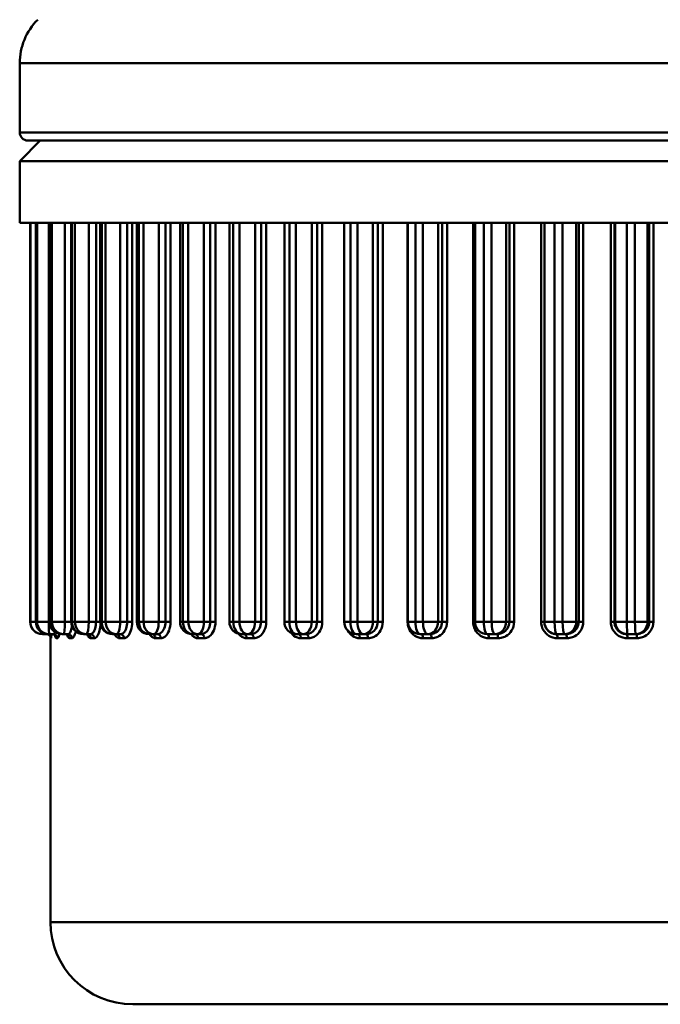
# Model space of a CAD drawing. Extents: x -153 to 216, y 0 to 243.
# Drawn here: x 31 to 47, y 41 to 65 of the extents above; entities that cross this region are included whole.
import ezdxf

# ---------------------------------------------------------------- set-up
doc = ezdxf.new("R2010")
doc.units = 0
doc.layers.add('AM_0', color=7, linetype='CONTINUOUS', lineweight=50)

# ---------------------------------------------------------------- blocks, each defined once
blk = doc.blocks.new('3216-05-50')
at = {"layer": 'AM_0'}
for p, q in [((44.848, -31.121), (13.348, -31.121)), ((13.348, -31.121), (13.348, -32.8)), ((13.348, -32.8), (44.848, -32.8)), ((13.848, -33), (13.348, -33.5)), ((44.648, -33), (13.548, -33)), ((44.848, -33.5), (13.348, -33.5)), ((13.348, -35), (13.348, -33.5)), ((44.848, -35), (13.348, -35)), ((13.602, -44.7), (13.602, -35)), ((13.602, -35), (13.602, -44.7)), ((13.607, -35), (13.607, -44.7)), ((13.739, -35), (13.739, -44.7)), ((13.742, -44.7), (13.742, -35)), ((13.77, -35), (13.77, -44.7)), ((14.057, -44.7), (14.057, -35)), ((14.073, -35), (14.073, -44.7)), ((14.082, -44.7), (14.082, -35)), ((14.133, -35), (14.133, -44.7)), ((14.447, -44.7), (14.447, -35)), ((14.598, -35), (14.598, -44.7)), ((14.618, -44.7), (14.618, -35)), ((14.69, -35), (14.69, -44.7)), ((15.028, -44.7), (15.028, -35)), ((15.205, -35), (15.205, -44.7)), ((15.309, -35), (15.309, -44.7)), ((15.343, -44.7), (15.343, -35)), ((15.436, -35), (15.436, -44.7)), ((15.792, -44.7), (15.792, -35)), ((15.964, -35), (15.964, -44.7)), ((16.082, -44.7), (16.082, -35)), ((16.196, -35), (16.196, -44.7)), ((16.247, -44.7), (16.247, -35)), ((16.36, -35), (16.36, -44.7)), ((16.73, -44.7), (16.73, -35)), ((16.895, -35), (16.895, -44.7)), ((17.017, -44.7), (17.017, -35)), ((17.247, -35), (17.247, -44.7)), ((17.319, -44.7), (17.319, -35)), ((17.449, -35), (17.449, -44.7)), ((17.829, -44.7), (17.829, -35)), ((17.984, -35), (17.984, -44.7)), ((18.109, -44.7), (18.109, -35)), ((18.448, -35), (18.448, -44.7)), ((18.544, -44.7), (18.544, -35)), ((18.691, -35), (18.691, -44.7)), ((19.075, -44.7), (19.075, -35)), ((19.218, -35), (19.218, -44.7)), ((19.344, -44.7), (19.344, -35)), ((19.785, -35), (19.785, -44.7)), ((19.907, -44.7), (19.907, -35)), ((20.068, -35), (20.068, -44.7)), ((20.451, -44.7), (20.451, -35)), ((20.581, -35), (20.581, -44.7)), ((20.707, -44.7), (20.707, -35)), ((21.239, -35), (21.239, -44.7)), ((21.39, -44.7), (21.39, -35)), ((21.563, -35), (21.563, -44.7)), ((21.94, -44.7), (21.94, -35)), ((22.055, -35), (22.055, -44.7)), ((22.179, -44.7), (22.179, -35)), ((22.784, -35), (22.784, -44.7)), ((22.791, -35), (22.791, -44.7)), ((22.973, -44.7), (22.973, -35)), ((23.156, -35), (23.156, -44.7)), ((23.523, -44.7), (23.523, -35)), ((23.621, -35), (23.621, -44.7)), ((23.741, -44.7), (23.741, -35)), ((24.376, -35), (24.376, -44.7)), ((24.422, -35), (24.422, -44.7)), ((24.636, -44.7), (24.636, -35)), ((24.827, -35), (24.827, -44.7)), ((25.178, -44.7), (25.178, -35)), ((25.259, -35), (25.259, -44.7)), ((25.373, -44.7), (25.373, -35)), ((26.03, -35), (26.03, -44.7)), ((26.109, -44.7), (26.109, -35)), ((26.11, -35), (26.11, -44.7)), ((26.357, -44.7), (26.357, -35)), ((26.553, -35), (26.553, -44.7)), ((26.884, -44.7), (26.884, -35)), ((26.946, -35), (26.946, -44.7)), ((27.054, -44.7), (27.054, -35)), ((27.723, -35), (27.723, -44.7)), ((27.814, -44.7), (27.814, -35)), ((27.835, -35), (27.835, -44.7)), ((28.114, -44.7), (28.114, -35)), ((28.312, -35), (28.312, -44.7)), ((28.62, -44.7), (28.62, -35)), ((28.661, -35), (28.661, -44.7)), ((28.761, -44.7), (28.761, -35)), ((13.602, -44.7), (13.607, -44.7)), ((13.602, -44.7), (13.602, -44.7)), ((13.739, -44.7), (13.607, -44.7)), ((13.742, -44.7), (13.739, -44.7)), ((13.742, -44.7), (13.77, -44.7)), ((14.057, -44.7), (13.77, -44.7)), ((14.073, -44.7), (14.057, -44.7)), ((14.082, -44.7), (14.073, -44.7)), ((14.082, -44.7), (14.133, -44.7)), ((14.447, -44.7), (14.133, -44.7)), ((14.598, -44.7), (14.447, -44.7)), ((14.618, -44.7), (14.598, -44.7)), ((14.618, -44.7), (14.69, -44.7)), ((15.028, -44.7), (14.69, -44.7)), ((15.205, -44.7), (15.028, -44.7)), ((15.309, -44.7), (15.205, -44.7)), ((15.343, -44.7), (15.309, -44.7)), ((15.343, -44.7), (15.436, -44.7)), ((15.792, -44.7), (15.436, -44.7)), ((15.964, -44.7), (15.792, -44.7)), ((16.082, -44.7), (15.964, -44.7)), ((16.247, -44.7), (16.196, -44.7)), ((16.247, -44.7), (16.36, -44.7)), ((16.73, -44.7), (16.36, -44.7)), ((16.895, -44.7), (16.73, -44.7)), ((17.017, -44.7), (16.895, -44.7)), ((17.319, -44.7), (17.247, -44.7)), ((17.319, -44.7), (17.449, -44.7)), ((17.829, -44.7), (17.449, -44.7)), ((17.984, -44.7), (17.829, -44.7)), ((18.109, -44.7), (17.984, -44.7)), ((18.544, -44.7), (18.448, -44.7)), ((18.544, -44.7), (18.691, -44.7)), ((19.075, -44.7), (18.691, -44.7)), ((19.218, -44.7), (19.075, -44.7)), ((19.344, -44.7), (19.218, -44.7)), ((19.907, -44.7), (19.785, -44.7)), ((19.907, -44.7), (20.068, -44.7)), ((20.451, -44.7), (20.068, -44.7)), ((20.581, -44.7), (20.451, -44.7)), ((20.707, -44.7), (20.581, -44.7)), ((21.39, -44.7), (21.239, -44.7)), ((21.39, -44.7), (21.563, -44.7)), ((21.94, -44.7), (21.563, -44.7)), ((22.055, -44.7), (21.94, -44.7)), ((22.179, -44.7), (22.055, -44.7)), ((22.784, -44.7), (22.791, -44.7)), ((22.973, -44.7), (22.791, -44.7)), ((22.973, -44.7), (23.156, -44.7)), ((23.523, -44.7), (23.156, -44.7)), ((23.621, -44.7), (23.523, -44.7)), ((23.741, -44.7), (23.621, -44.7)), ((24.376, -44.7), (24.422, -44.7)), ((24.636, -44.7), (24.422, -44.7)), ((24.636, -44.7), (24.827, -44.7)), ((25.178, -44.7), (24.827, -44.7)), ((25.259, -44.7), (25.178, -44.7)), ((25.373, -44.7), (25.259, -44.7)), ((26.03, -44.7), (26.109, -44.7)), ((26.11, -44.7), (26.109, -44.7)), ((26.357, -44.7), (26.11, -44.7)), ((26.357, -44.7), (26.553, -44.7)), ((26.884, -44.7), (26.553, -44.7)), ((26.946, -44.7), (26.884, -44.7)), ((27.054, -44.7), (26.946, -44.7)), ((27.723, -44.7), (27.814, -44.7)), ((27.835, -44.7), (27.814, -44.7)), ((28.114, -44.7), (27.835, -44.7)), ((28.114, -44.7), (28.312, -44.7)), ((28.62, -44.7), (28.312, -44.7)), ((28.661, -44.7), (28.62, -44.7)), ((28.761, -44.7), (28.661, -44.7)), ((13.907, -45), (13.902, -45)), ((13.907, -45), (14.008, -45)), ((14.067, -45), (14.039, -45)), ((14.067, -45), (14.168, -45)), ((14.422, -45), (14.373, -45)), ((14.422, -45), (14.524, -45)), ((14.969, -45), (14.898, -45)), ((14.969, -45), (15.069, -45)), ((15.7, -45), (15.609, -45)), ((15.7, -45), (15.797, -45)), ((16.606, -45), (16.496, -45)), ((16.606, -45), (16.699, -45)), ((17.675, -45), (17.547, -45)), ((17.675, -45), (17.762, -45)), ((18.892, -45), (18.748, -45)), ((18.892, -45), (18.973, -45)), ((20.243, -45), (20.085, -45)), ((20.243, -45), (20.316, -45)), ((21.709, -45), (21.539, -45)), ((21.709, -45), (21.773, -45)), ((23.271, -45), (23.091, -45)), ((23.271, -45), (23.326, -45)), ((24.909, -45), (24.722, -45)), ((24.909, -45), (24.955, -45)), ((26.602, -45), (26.41, -45)), ((26.41, -45), (26.41, -45)), ((26.602, -45), (26.637, -45)), ((28.121, -45), (28.133, -45)), ((28.328, -45), (28.133, -45)), ((28.328, -45), (28.351, -45)), ((14.098, -52), (14.098, -45.076)), ((14.108, -45.1), (14.101, -45.1)), ((14.267, -45.1), (14.235, -45.1)), ((14.62, -45.1), (14.562, -45.1)), ((15.162, -45.1), (15.079, -45.1)), ((15.885, -45.1), (15.778, -45.1)), ((16.781, -45.1), (16.652, -45.1)), ((17.837, -45.1), (17.687, -45.1)), ((19.04, -45.1), (18.871, -45.1)), ((20.374, -45.1), (20.189, -45.1)), ((21.822, -45.1), (21.622, -45.1)), ((23.365, -45.1), (23.154, -45.1)), ((24.982, -45.1), (24.762, -45.1)), ((26.653, -45.1), (26.427, -45.1)), ((28.356, -45.1), (28.127, -45.1)), ((14.098, -52), (44.098, -52)), ((42.098, -54), (16.098, -54))]:
    blk.add_line(p, q, dxfattribs=at)
for centre, radius, start, end in [((14.848, -31.121), 1.5, 135, 180), ((13.548, -32.8), 0.2, 180, 270), ((13.902, -44.7), 0.3, 180, 270), ((14.039, -44.7), 0.3, 180, 270), ((14.373, -44.7), 0.3, 180, 270), ((14.898, -44.7), 0.3, 180, 270), ((15.609, -44.7), 0.3, 180, 270), ((16.496, -44.7), 0.3, 180, 270), ((17.547, -44.7), 0.3, 180, 270), ((18.748, -44.7), 0.3, 180, 270), ((20.085, -44.7), 0.3, 180, 270), ((21.539, -44.7), 0.3, 180, 270), ((23.091, -44.7), 0.3, 180, 270), ((24.722, -44.7), 0.3, 180, 270), ((16.098, -52), 2, 180, 270)]:
    blk.add_arc(centre, radius, start, end, dxfattribs=at)
for centre, major_axis, ratio, start_param, end_param in [((13.902, -44.7), (0, -0.3), 0.999755, 4.712389, 6.283185), ((13.907, -44.7), (0, -0.3), 0.999388, 4.712389, 6.283185), ((14.039, -44.7), (0, -0.3), 0.990715, 4.712389, 6.283185), ((14.067, -44.7), (0, -0.3), 0.988887, 4.712389, 6.283185), ((14.067, -44.7), (0, -0.3), 0.031728, 4.712389, 6.283185), ((14.373, -44.7), (0, -0.3), 0.96876, 4.712389, 6.283185), ((14.422, -44.7), (0, -0.3), 0.965494, 4.712389, 6.283185), ((14.422, -44.7), (0, -0.3), 0.082413, 0, 1.570796), ((14.898, -44.7), (0, -0.3), 0.934175, 4.712389, 6.283185), ((14.969, -44.7), (0, -0.3), 0.929515, 4.712389, 6.283185), ((14.969, -44.7), (0, -0.3), 0.195479, 0, 1.570796), ((15.609, -44.7), (0, -0.3), 0.887412, 4.712389, 6.283185), ((15.7, -44.7), (0, -0.3), 0.881417, 4.712389, 6.283185), ((15.7, -44.7), (0, -0.3), 0.305997, 0, 1.570796), ((16.496, -44.7), (0, -0.3), 0.82908, 4.712389, 6.283185), ((16.606, -44.7), (0, -0.3), 0.821829, 4.712389, 6.283185), ((16.606, -44.7), (0, -0.3), 0.412526, 0, 1.570796), ((17.547, -44.7), (0, -0.3), 0.75994, 4.712389, 6.283185), ((17.675, -44.7), (0, -0.3), 0.751528, 4.712389, 6.283185), ((17.675, -44.7), (0, -0.3), 0.513677, 0, 1.570796), ((18.748, -44.7), (0, -0.3), 0.680893, 4.712389, 6.283185), ((18.892, -44.7), (0, -0.3), 0.671429, 4.712389, 6.283185), ((18.892, -44.7), (0, -0.3), 0.608132, 0, 1.570796), ((20.085, -44.7), (0, -0.3), 0.592969, 4.712389, 6.283185), ((20.243, -44.7), (0, -0.3), 0.582577, 4.712389, 6.283185), ((20.243, -44.7), (0, -0.3), 0.694658, 0, 1.570796), ((21.539, -44.7), (0, -0.3), 0.497316, 4.712389, 6.283185), ((21.709, -44.7), (0, -0.3), 0.48613, 4.712389, 6.283185), ((21.709, -44.7), (0, -0.3), 0.772129, 0, 1.570796), ((23.091, -44.7), (0, -0.3), 0.395178, 4.712389, 6.283185), ((23.271, -44.7), (0, -0.3), 0.383346, 4.712389, 6.283185), ((23.271, -44.7), (0, -0.3), 0.839534, 0, 1.570796), ((24.722, -44.7), (0, -0.3), 0.28789, 4.712389, 6.283185), ((24.909, -44.7), (0, -0.3), 0.275564, 4.712389, 6.283185), ((24.909, -44.7), (0, -0.3), 0.895994, 0, 1.570796), ((26.41, -44.7), (0, -0.3), 0.999995, 4.712389, 6.283185), ((26.41, -44.7), (0, -0.3), 0.176848, 4.712389, 6.283185), ((26.602, -44.7), (0, -0.3), 0.16419, 4.712389, 6.283185), ((26.602, -44.7), (0, -0.3), 0.940773, 0, 1.570796), ((28.133, -44.7), (0, -0.3), 0.993115, 4.712389, 6.283185), ((28.133, -44.7), (0, -0.3), 0.0635, 4.712389, 6.283185), ((28.328, -44.7), (0, -0.3), 0.050675, 4.712389, 6.283185), ((28.328, -44.7), (0, -0.3), 0.973288, 0, 1.570796), ((13.907, -44.7), (0, -0.3), 0.145455, 5.743073, 6.283185), ((14.001, -45.1), (0, 0.1), 0.999781, 4.712389, 6.283185), ((14.008, -45.1), (0, 0.1), 0.999345, 4.712389, 6.283185), ((14.136, -45.1), (0, 0.1), 0.990879, 4.712389, 6.283185), ((14.168, -45.1), (0, 0.1), 0.988706, 4.712389, 6.283185), ((14.465, -45.1), (0, 0.1), 0.96906, 4.712389, 6.283185), ((14.524, -45.1), (0, 0.1), 0.965178, 4.712389, 6.283185), ((14.985, -45.1), (0, 0.1), 0.934607, 4.712389, 6.283185), ((15.069, -45.1), (0, 0.1), 0.929067, 4.712389, 6.283185), ((15.69, -45.1), (0, 0.1), 0.88797, 4.712389, 6.283185), ((15.797, -45.1), (0, 0.1), 0.880844, 4.712389, 6.283185), ((16.569, -45.1), (0, 0.1), 0.829757, 4.712389, 6.283185), ((16.699, -45.1), (0, 0.1), 0.821139, 4.712389, 6.283185), ((17.611, -45.1), (0, 0.1), 0.760727, 4.712389, 6.283185), ((17.762, -45.1), (0, 0.1), 0.750728, 4.712389, 6.283185), ((18.803, -45.1), (0, 0.1), 0.68178, 4.712389, 6.283185), ((18.973, -45.1), (0, 0.1), 0.67053, 4.712389, 6.283185), ((20.129, -45.1), (0, 0.1), 0.593945, 4.712389, 6.283185), ((20.316, -45.1), (0, 0.1), 0.581592, 4.712389, 6.283185), ((21.573, -45.1), (0, 0.1), 0.498366, 4.712389, 6.283185), ((21.773, -45.1), (0, 0.1), 0.485071, 4.712389, 6.283185), ((23.114, -45.1), (0, 0.1), 0.396291, 4.712389, 6.283185), ((23.326, -45.1), (0, 0.1), 0.382226, 4.712389, 6.283185), ((24.733, -45.1), (0, 0.1), 0.28905, 4.712389, 6.283185), ((24.955, -45.1), (0, 0.1), 0.274399, 4.712389, 6.283185), ((26.41, -45.1), (0, 0.1), 0.17804, 4.712389, 6.283185), ((26.637, -45.1), (0, 0.1), 0.162994, 4.712389, 6.283185), ((28.121, -45.1), (0, 0.1), 0.064709, 4.712389, 6.283185), ((28.351, -45.1), (0, 0.1), 0.049465, 4.712389, 6.283185)]:
    blk.add_ellipse(centre, major_axis=major_axis, ratio=ratio, start_param=start_param, end_param=end_param, dxfattribs=at)
for points, knots in [([(15.205, -44.7), (15.205, -44.756), (15.198, -44.812), (15.171, -44.902), (15.154, -44.938), (15.121, -44.977), (15.108, -44.988), (15.086, -44.998), (15.077, -45), (15.069, -45)], [-0.06314719, -0.06314719, -0.06314719, -0.06314719, -0.04072994, -0.04072994, -0.02052284, -0.02052284, -0.0078934, -0.0078934, 0, 0, 0, 0]), ([(15.162, -45.1), (15.172, -45.1), (15.181, -45.097), (15.207, -45.084), (15.222, -45.07), (15.258, -45.017), (15.278, -44.97), (15.304, -44.866), (15.312, -44.813), (15.315, -44.759)], [0, 0, 0, 0, 0.0078934, 0.0078934, 0.02052284, 0.02052284, 0.04072994, 0.04072994, 0.05725816, 0.05725816, 0.05725816, 0.05725816]), ([(15.964, -44.7), (15.964, -44.756), (15.955, -44.812), (15.923, -44.902), (15.901, -44.938), (15.862, -44.977), (15.845, -44.988), (15.818, -44.998), (15.808, -45), (15.797, -45)], [-0.06315136, -0.06315136, -0.06315136, -0.06315136, -0.04073263, -0.04073263, -0.02052419, -0.02052419, -0.00789392, -0.00789392, 0, 0, 0, 0]), ([(15.885, -45.1), (15.898, -45.1), (15.91, -45.097), (15.942, -45.084), (15.961, -45.07), (16.008, -45.017), (16.033, -44.97), (16.071, -44.85), (16.082, -44.775), (16.082, -44.7)], [0, 0, 0, 0, 0.00789392, 0.00789392, 0.02052419, 0.02052419, 0.04073263, 0.04073263, 0.06315136, 0.06315136, 0.06315136, 0.06315136]), ([(16.895, -44.7), (16.895, -44.756), (16.884, -44.812), (16.846, -44.902), (16.821, -44.938), (16.775, -44.977), (16.756, -44.988), (16.724, -44.998), (16.711, -45), (16.699, -45)], [-0.06315316, -0.06315316, -0.06315316, -0.06315316, -0.04073379, -0.04073379, -0.02052478, -0.02052478, -0.00789415, -0.00789415, 0, 0, 0, 0]), ([(16.781, -45.1), (16.796, -45.1), (16.811, -45.097), (16.849, -45.084), (16.872, -45.07), (16.928, -45.017), (16.958, -44.97), (17.003, -44.85), (17.017, -44.775), (17.017, -44.7)], [0, 0, 0, 0, 0.00789415, 0.00789415, 0.02052478, 0.02052478, 0.04073379, 0.04073379, 0.06315316, 0.06315316, 0.06315316, 0.06315316]), ([(17.984, -44.7), (17.984, -44.756), (17.972, -44.812), (17.929, -44.902), (17.901, -44.938), (17.848, -44.977), (17.827, -44.988), (17.79, -44.998), (17.776, -45), (17.762, -45)], [-0.06315381, -0.06315381, -0.06315381, -0.06315381, -0.04073421, -0.04073421, -0.02052499, -0.02052499, -0.00789423, -0.00789423, 0, 0, 0, 0]), ([(17.837, -45.1), (17.854, -45.1), (17.872, -45.097), (17.916, -45.084), (17.943, -45.07), (18.007, -45.017), (18.042, -44.97), (18.094, -44.85), (18.109, -44.775), (18.109, -44.7)], [0, 0, 0, 0, 0.00789423, 0.00789423, 0.02052499, 0.02052499, 0.04073421, 0.04073421, 0.06315381, 0.06315381, 0.06315381, 0.06315381]), ([(19.218, -44.7), (19.218, -44.756), (19.205, -44.812), (19.158, -44.902), (19.127, -44.938), (19.069, -44.977), (19.044, -44.988), (19.004, -44.998), (18.989, -45), (18.973, -45)], [-0.06315392, -0.06315392, -0.06315392, -0.06315392, -0.04073428, -0.04073428, -0.02052502, -0.02052502, -0.00789424, -0.00789424, 0, 0, 0, 0]), ([(19.04, -45.1), (19.059, -45.1), (19.079, -45.097), (19.129, -45.084), (19.159, -45.07), (19.231, -45.017), (19.27, -44.97), (19.327, -44.85), (19.344, -44.775), (19.344, -44.7)], [0, 0, 0, 0, 0.00789424, 0.00789424, 0.02052502, 0.02052502, 0.04073428, 0.04073428, 0.06315392, 0.06315392, 0.06315392, 0.06315392]), ([(20.581, -44.7), (20.581, -44.756), (20.567, -44.812), (20.516, -44.902), (20.482, -44.938), (20.42, -44.977), (20.393, -44.988), (20.35, -44.998), (20.333, -45), (20.316, -45)], [-0.06315362, -0.06315362, -0.06315362, -0.06315362, -0.04073408, -0.04073408, -0.02052493, -0.02052493, -0.0078942, -0.0078942, 0, 0, 0, 0]), ([(20.374, -45.1), (20.395, -45.1), (20.417, -45.097), (20.471, -45.084), (20.504, -45.07), (20.583, -45.017), (20.625, -44.97), (20.688, -44.85), (20.707, -44.775), (20.707, -44.7)], [0, 0, 0, 0, 0.0078942, 0.0078942, 0.02052493, 0.02052493, 0.04073408, 0.04073408, 0.06315362, 0.06315362, 0.06315362, 0.06315362]), ([(22.055, -44.7), (22.055, -44.756), (22.04, -44.812), (21.986, -44.902), (21.951, -44.938), (21.884, -44.977), (21.856, -44.988), (21.81, -44.998), (21.791, -45), (21.773, -45)], [-0.06315257, -0.06315257, -0.06315257, -0.06315257, -0.0407334, -0.0407334, -0.02052458, -0.02052458, -0.00789407, -0.00789407, 0, 0, 0, 0]), ([(21.822, -45.1), (21.845, -45.1), (21.868, -45.097), (21.927, -45.084), (21.962, -45.07), (22.046, -45.017), (22.092, -44.97), (22.159, -44.85), (22.179, -44.775), (22.179, -44.7)], [0, 0, 0, 0, 0.00789407, 0.00789407, 0.02052458, 0.02052458, 0.0407334, 0.0407334, 0.06315257, 0.06315257, 0.06315257, 0.06315257]), ([(22.784, -44.7), (22.784, -44.726), (22.786, -44.753), (22.799, -44.82), (22.812, -44.86), (22.862, -44.956), (22.907, -45.005), (23.018, -45.079), (23.085, -45.1), (23.154, -45.1)], [0, 0, 0, 0, 0.00788953, 0.00788953, 0.02051279, 0.02051279, 0.04071, 0.04071, 0.06311628, 0.06311628, 0.06311628, 0.06311628]), ([(23.621, -44.7), (23.621, -44.756), (23.605, -44.812), (23.549, -44.902), (23.512, -44.938), (23.442, -44.977), (23.413, -44.988), (23.364, -44.998), (23.345, -45), (23.326, -45)], [-0.06314987, -0.06314987, -0.06314987, -0.06314987, -0.04073167, -0.04073167, -0.02052371, -0.02052371, -0.00789373, -0.00789373, 0, 0, 0, 0]), ([(23.365, -45.1), (23.389, -45.1), (23.413, -45.097), (23.475, -45.084), (23.512, -45.07), (23.601, -45.017), (23.649, -44.97), (23.72, -44.85), (23.741, -44.775), (23.741, -44.7)], [0, 0, 0, 0, 0.00789373, 0.00789373, 0.02052371, 0.02052371, 0.04073167, 0.04073167, 0.06314987, 0.06314987, 0.06314987, 0.06314987]), ([(24.376, -44.7), (24.376, -44.726), (24.379, -44.753), (24.392, -44.82), (24.406, -44.86), (24.458, -44.956), (24.504, -45.005), (24.62, -45.079), (24.691, -45.1), (24.762, -45.1)], [0, 0, 0, 0, 0.00788954, 0.00788954, 0.02051281, 0.02051281, 0.04071004, 0.04071004, 0.06311634, 0.06311634, 0.06311634, 0.06311634]), ([(25.259, -44.7), (25.259, -44.756), (25.242, -44.812), (25.184, -44.902), (25.146, -44.938), (25.074, -44.977), (25.044, -44.988), (24.994, -44.998), (24.974, -45), (24.955, -45)], [-0.06314391, -0.06314391, -0.06314391, -0.06314391, -0.04072782, -0.04072782, -0.02052177, -0.02052177, -0.00789299, -0.00789299, 0, 0, 0, 0]), ([(24.982, -45.1), (25.007, -45.1), (25.032, -45.097), (25.097, -45.084), (25.135, -45.07), (25.228, -45.017), (25.278, -44.97), (25.352, -44.849), (25.373, -44.775), (25.373, -44.7)], [0, 0, 0, 0, 0.00789299, 0.00789299, 0.02052177, 0.02052177, 0.04072782, 0.04072782, 0.06314391, 0.06314391, 0.06314391, 0.06314391]), ([(26.03, -44.7), (26.03, -44.726), (26.032, -44.753), (26.046, -44.82), (26.061, -44.86), (26.114, -44.956), (26.162, -45.005), (26.281, -45.079), (26.354, -45.1), (26.427, -45.1)], [0, 0, 0, 0, 0.00788993, 0.00788993, 0.02051382, 0.02051382, 0.04071204, 0.04071204, 0.06311944, 0.06311944, 0.06311944, 0.06311944]), ([(26.41, -45), (26.354, -45), (26.299, -44.985), (26.209, -44.929), (26.173, -44.892), (26.133, -44.82), (26.121, -44.79), (26.111, -44.74), (26.109, -44.72), (26.109, -44.7)], [-0.06311944, -0.06311944, -0.06311944, -0.06311944, -0.04071204, -0.04071204, -0.02051382, -0.02051382, -0.00788993, -0.00788993, 0, 0, 0, 0]), ([(26.946, -44.7), (26.946, -44.756), (26.929, -44.812), (26.87, -44.902), (26.832, -44.938), (26.758, -44.977), (26.728, -44.988), (26.677, -44.998), (26.657, -45), (26.637, -45)], [-0.06313091, -0.06313091, -0.06313091, -0.06313091, -0.04071943, -0.04071943, -0.02051754, -0.02051754, -0.00789136, -0.00789136, 0, 0, 0, 0]), ([(26.653, -45.1), (26.679, -45.1), (26.705, -45.097), (26.771, -45.084), (26.81, -45.07), (26.906, -45.017), (26.956, -44.97), (27.032, -44.849), (27.054, -44.775), (27.054, -44.7)], [0, 0, 0, 0, 0.00789136, 0.00789136, 0.02051754, 0.02051754, 0.04071943, 0.04071943, 0.06313091, 0.06313091, 0.06313091, 0.06313091]), ([(27.723, -44.7), (27.723, -44.726), (27.726, -44.753), (27.74, -44.82), (27.755, -44.86), (27.81, -44.956), (27.858, -45.005), (27.979, -45.079), (28.053, -45.1), (28.127, -45.1)], [0, 0, 0, 0, 0.00789049, 0.00789049, 0.02051526, 0.02051526, 0.04071491, 0.04071491, 0.06312389, 0.06312389, 0.06312389, 0.06312389]), ([(28.121, -45), (28.065, -45), (28.008, -44.985), (27.916, -44.929), (27.879, -44.892), (27.838, -44.82), (27.826, -44.79), (27.816, -44.74), (27.814, -44.72), (27.814, -44.7)], [-0.06312389, -0.06312389, -0.06312389, -0.06312389, -0.04071491, -0.04071491, -0.02051526, -0.02051526, -0.00789049, -0.00789049, 0, 0, 0, 0]), ([(28.661, -44.7), (28.661, -44.756), (28.645, -44.812), (28.586, -44.902), (28.547, -44.938), (28.473, -44.977), (28.443, -44.988), (28.391, -44.998), (28.371, -45), (28.351, -45)], [-0.06311112, -0.06311112, -0.06311112, -0.06311112, -0.04070667, -0.04070667, -0.02051111, -0.02051111, -0.00788889, -0.00788889, 0, 0, 0, 0]), ([(28.356, -45.1), (28.382, -45.1), (28.408, -45.097), (28.476, -45.084), (28.515, -45.07), (28.611, -45.017), (28.662, -44.97), (28.739, -44.849), (28.761, -44.775), (28.761, -44.7)], [0, 0, 0, 0, 0.00788889, 0.00788889, 0.02051111, 0.02051111, 0.04070667, 0.04070667, 0.06311112, 0.06311112, 0.06311112, 0.06311112]), ([(14.099, -45.085), (14.099, -45.085), (14.099, -45.084), (14.099, -45.082), (14.099, -45.081), (14.098, -45.078), (14.098, -45.077), (14.097, -45.073), (14.097, -45.07), (14.094, -45.062), (14.092, -45.057), (14.084, -45.044), (14.079, -45.034), (14.057, -45.016), (14.045, -45.009), (14.021, -45.002), (14.011, -45), (14.001, -45)], [0.056047944, 0.056047944, 0.056047944, 0.056047944, 0.058213497, 0.058213497, 0.059245143, 0.059245143, 0.059894913, 0.059894913, 0.060885296, 0.060885296, 0.06167477, 0.06167477, 0.062424094, 0.062424094, 0.062863984, 0.062863984, 0.063124383, 0.063124383, 0.063124383, 0.063124383]), ([(14.108, -45.1), (14.109, -45.1), (14.11, -45.097), (14.113, -45.084), (14.114, -45.07), (14.117, -45.036), (14.119, -45.019), (14.12, -45)], [0, 0, 0, 0, 0.00788852, 0.00788852, 0.02051016, 0.02051016, 0.02917238, 0.02917238, 0.02917238, 0.02917238]), ([(14.212, -45.044), (14.212, -45.044), (14.212, -45.043), (14.211, -45.041), (14.209, -45.037), (14.201, -45.028), (14.197, -45.023), (14.182, -45.012), (14.173, -45.007), (14.153, -45.001), (14.144, -45), (14.136, -45)], [0.05074963, 0.05074963, 0.05074963, 0.05074963, 0.05267705, 0.05267705, 0.05655191, 0.05655191, 0.05917432, 0.05917432, 0.06154578, 0.06154578, 0.06311997, 0.06311997, 0.06311997, 0.06311997]), ([(14.206, -44.949), (14.204, -44.954), (14.203, -44.958), (14.195, -44.977), (14.188, -44.988), (14.177, -44.998), (14.173, -45), (14.168, -45)], [-0.02384692, -0.02384692, -0.02384692, -0.02384692, -0.02051538, -0.02051538, -0.00789053, -0.00789053, 0, 0, 0, 0]), ([(14.267, -45.1), (14.271, -45.1), (14.275, -45.097), (14.286, -45.084), (14.292, -45.07), (14.303, -45.034), (14.307, -45.015), (14.311, -44.993)], [0, 0, 0, 0, 0.00789053, 0.00789053, 0.02051538, 0.02051538, 0.03016066, 0.03016066, 0.03016066, 0.03016066]), ([(14.515, -45.021), (14.515, -45.021), (14.514, -45.02), (14.513, -45.018), (14.509, -45.014), (14.496, -45.006), (14.486, -45.002), (14.472, -45), (14.468, -45), (14.465, -45)], [0.04973048, 0.04973048, 0.04973048, 0.04973048, 0.05190084, 0.05190084, 0.05700421, 0.05700421, 0.06176565, 0.06176565, 0.06311626, 0.06311626, 0.06311626, 0.06311626]), ([(14.62, -44.811), (14.617, -44.828), (14.614, -44.844), (14.601, -44.902), (14.588, -44.938), (14.563, -44.977), (14.553, -44.988), (14.537, -44.998), (14.53, -45), (14.524, -45)], [-0.04800254, -0.04800254, -0.04800254, -0.04800254, -0.04072444, -0.04072444, -0.02052007, -0.02052007, -0.00789233, -0.00789233, 0, 0, 0, 0]), ([(14.62, -45.1), (14.627, -45.1), (14.634, -45.097), (14.652, -45.084), (14.663, -45.07), (14.687, -45.021), (14.7, -44.981), (14.71, -44.933)], [0, 0, 0, 0, 0.00789233, 0.00789233, 0.02052007, 0.02052007, 0.03825156, 0.03825156, 0.03825156, 0.03825156]), ([(15.009, -45.007), (15.009, -45.007), (15.009, -45.007), (15.008, -45.006), (15.004, -45.003), (14.994, -45.001), (14.99, -45), (14.985, -45)], [0.05100667, 0.05100667, 0.05100667, 0.05100667, 0.05181323, 0.05181323, 0.05925833, 0.05925833, 0.06311631, 0.06311631, 0.06311631, 0.06311631]), ([(14.986, -45), (14.992, -45.015), (14.998, -45.029), (15.027, -45.079), (15.052, -45.1), (15.079, -45.1)], [0.03386195, 0.03386195, 0.03386195, 0.03386195, 0.04071002, 0.04071002, 0.06311631, 0.06311631, 0.06311631, 0.06311631]), ([(15.657, -45), (15.665, -45.015), (15.673, -45.029), (15.711, -45.079), (15.744, -45.1), (15.778, -45.1)], [0.03386182, 0.03386182, 0.03386182, 0.03386182, 0.04071032, 0.04071032, 0.06311678, 0.06311678, 0.06311678, 0.06311678]), ([(16.504, -45), (16.514, -45.015), (16.524, -45.029), (16.569, -45.079), (16.61, -45.1), (16.652, -45.1)], [0.03386176, 0.03386176, 0.03386176, 0.03386176, 0.04071041, 0.04071041, 0.06311692, 0.06311692, 0.06311692, 0.06311692]), ([(17.514, -44.998), (17.525, -45.014), (17.537, -45.028), (17.591, -45.079), (17.639, -45.1), (17.687, -45.1)], [0.03358447, 0.03358447, 0.03358447, 0.03358447, 0.04071043, 0.04071043, 0.06311694, 0.06311694, 0.06311694, 0.06311694]), ([(18.668, -44.989), (18.683, -45.009), (18.699, -45.026), (18.763, -45.079), (18.817, -45.1), (18.871, -45.1)], [0.03224617, 0.03224617, 0.03224617, 0.03224617, 0.04071043, 0.04071043, 0.06311694, 0.06311694, 0.06311694, 0.06311694]), ([(19.948, -44.967), (19.969, -44.996), (19.993, -45.02), (20.07, -45.079), (20.129, -45.1), (20.189, -45.1)], [0.0291432, 0.0291432, 0.0291432, 0.0291432, 0.04071041, 0.04071041, 0.06311691, 0.06311691, 0.06311691, 0.06311691]), ([(21.327, -44.913), (21.355, -44.965), (21.394, -45.009), (21.494, -45.079), (21.558, -45.1), (21.622, -45.1)], [0.02231533, 0.02231533, 0.02231533, 0.02231533, 0.04071031, 0.04071031, 0.06311676, 0.06311676, 0.06311676, 0.06311676]), ([(14.206, -45.034), (14.207, -45.036), (14.207, -45.038), (14.215, -45.079), (14.225, -45.1), (14.235, -45.1)], [0.03950009, 0.03950009, 0.03950009, 0.03950009, 0.04071238, 0.04071238, 0.06311997, 0.06311997, 0.06311997, 0.06311997]), ([(14.501, -45.009), (14.504, -45.021), (14.507, -45.031), (14.526, -45.079), (14.544, -45.1), (14.562, -45.1)], [0.03529906, 0.03529906, 0.03529906, 0.03529906, 0.04070999, 0.04070999, 0.06311626, 0.06311626, 0.06311626, 0.06311626])]:
    blk.add_open_spline(points, degree=3, knots=knots, dxfattribs=at)
for points in [[(14.011, -44.999), (14.01, -45), (14.009, -45), (14.008, -45)], [(15.693, -45), (15.693, -45.001), (15.691, -45), (15.69, -45)], [(14.099, -45.082), (14.1, -45.094), (14.1, -45.1), (14.101, -45.1)]]:
    blk.add_open_spline(points, degree=3, dxfattribs=at)

msp = doc.modelspace()

# ---------------------------------------------------------------- block references
at = {"layer": 'AM_0'}
msp.add_blockref('3216-05-50', (17.869, 95.478), dxfattribs=at)

doc.saveas('drawing.dxf')
